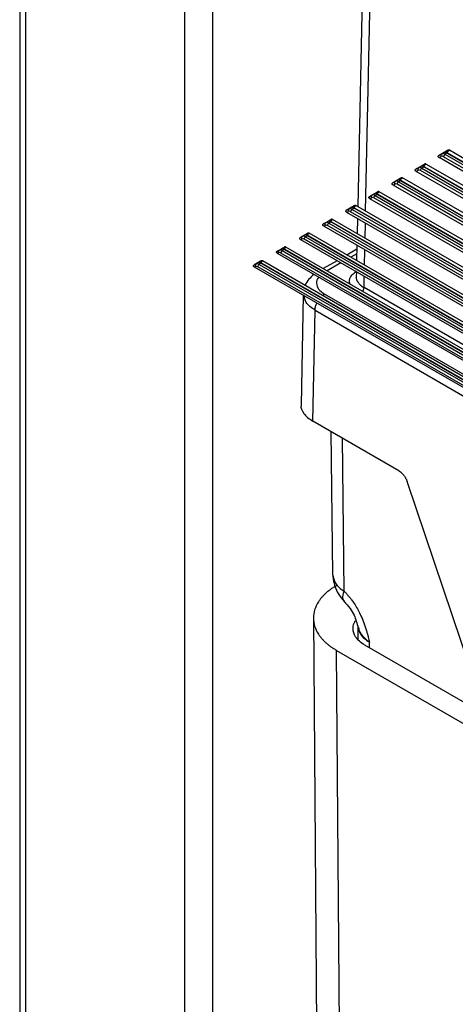
# Paper-space layout '_Isometric' of a CAD drawing. Units: millimetres. Extents: x -231 to 243, y -851 to 209.
# Drawn here: x -219 to -154, y -61 to 88 of the extents above; entities that cross this region are included whole.
import ezdxf

# ---------------------------------------------------------------- set-up
doc = ezdxf.new("R2010")
doc.units = ezdxf.units.MM

psp = doc.layouts.new('_Isometric')

# ---------------------------------------------------------------- linework, layer by layer
at = {"color": 7, "linetype": 'Continuous', "lineweight": 25}
for p, q in [((-219.41, 132.88), (-219.41, -585.97)), ((-218.53, 131.66), (-218.53, -585.27)), ((-194.49, 117.78), (-194.49, -469.72)), ((-190.25, 105.15), (-190.25, -350.91)), ((-167.54, 96.7), (-168.32, 59.46)), ((-167.13, 58.77), (-166.34, 96.26)), ((-154.75, 67.94), (-156.09, 67.15)), ((-156, 66.86), (-155.69, 67.04)), ((-155.63, 67.42), (-155.08, 67.74)), ((-10.42, -16.65), (-155.34, 67.01)), ((-154.83, 67.54), (-155.13, 67.37)), ((-155.13, 67.37), (-10.21, -16.29)), ((-154.75, 67.94), (-155.08, 67.74)), ((-154.83, 67.76), (-154.47, 67.97)), ((-9.91, -16.12), (-154.83, 67.54)), ((-154.73, 67.57), (-9.8, -16.09)), ((-7.85, -16.67), (-154.47, 67.97)), ((-158.28, 65.85), (-159.58, 65.09)), ((-159.15, 65.34), (-158.6, 65.66)), ((-158.35, 65.46), (-158.64, 65.29)), ((-158.28, 65.85), (-158.6, 65.66)), ((-13.47, -18.17), (-158.35, 65.46)), ((-158.34, 65.68), (-158, 65.88)), ((-158.24, 65.49), (-13.36, -18.14)), ((-11.47, -18.7), (-158, 65.88)), ((-9.78, -17.55), (-156, 66.86)), ((-159.49, 64.79), (-159.21, 64.96)), ((-13.36, -19.57), (-159.49, 64.79)), ((-13.98, -18.71), (-158.85, 64.93)), ((-158.64, 65.29), (-13.77, -18.35)), ((-161.81, 63.76), (-163.07, 63.02)), ((-162.98, 62.73), (-162.72, 62.88)), ((-16.94, -21.58), (-162.98, 62.73)), ((-162.66, 63.26), (-162.11, 63.58)), ((-17.54, -20.76), (-162.36, 62.85)), ((-161.86, 63.38), (-162.15, 63.21)), ((-162.15, 63.21), (-17.32, -20.4)), ((-161.81, 63.76), (-162.11, 63.58)), ((-17.03, -20.23), (-161.86, 63.38)), ((-161.85, 63.6), (-161.53, 63.79)), ((-161.75, 63.41), (-16.92, -20.2)), ((-15.09, -20.74), (-161.53, 63.79)), ((-165.34, 61.67), (-166.56, 60.95)), ((-166.17, 61.17), (-165.62, 61.5)), ((-165.37, 61.3), (-165.67, 61.13)), ((-165.67, 61.13), (-20.88, -22.45)), ((-165.34, 61.67), (-165.62, 61.5)), ((-165.37, 61.51), (-165.06, 61.7)), ((-20.58, -22.28), (-165.37, 61.3)), ((-165.27, 61.33), (-20.48, -22.25)), ((-18.72, -22.78), (-165.06, 61.7)), ((-168.87, 59.58), (-170.05, 58.89)), ((-168.87, 59.58), (-169.14, 59.42)), ((-168.88, 59.43), (-168.59, 59.61)), ((-22.34, -24.82), (-168.59, 59.61)), ((-166.47, 60.66), (-166.23, 60.8)), ((-20.52, -23.6), (-166.47, 60.66)), ((-21.09, -22.81), (-165.88, 60.77)), ((-169.96, 58.59), (-169.74, 58.72)), ((-24.1, -25.61), (-169.96, 58.59)), ((-169.68, 59.09), (-169.14, 59.42)), ((-24.65, -24.87), (-169.39, 58.69)), ((-168.88, 59.22), (-169.18, 59.05)), ((-169.18, 59.05), (-24.44, -24.51)), ((-24.14, -24.34), (-168.88, 59.22)), ((-168.78, 59.25), (-24.04, -24.31)), ((-172.4, 57.49), (-173.54, 56.82)), ((-173.45, 56.53), (-173.26, 56.64)), ((-173.2, 57.01), (-172.65, 57.34)), ((-28.21, -26.92), (-172.9, 56.61)), ((-172.4, 57.14), (-172.69, 56.97)), ((-172.69, 56.97), (-28, -26.56)), ((-172.4, 57.49), (-172.65, 57.34)), ((-27.7, -26.39), (-172.4, 57.14)), ((-172.39, 57.35), (-172.12, 57.52)), ((-172.29, 57.17), (-27.59, -26.36)), ((-25.96, -26.85), (-172.12, 57.52)), ((-168.36, 57.67), (-168.4, 55.38)), ((-167.21, 54.69), (-167.16, 56.98)), ((-175.93, 55.4), (-177.02, 54.75)), ((-176.71, 54.93), (-176.16, 55.26)), ((-175.91, 55.06), (-176.21, 54.89)), ((-175.93, 55.4), (-176.16, 55.26)), ((-31.26, -28.44), (-175.91, 55.06)), ((-175.9, 55.27), (-175.65, 55.43)), ((-175.8, 55.09), (-31.15, -28.41)), ((-29.58, -28.89), (-175.65, 55.43)), ((-27.68, -27.63), (-173.45, 56.53)), ((-176.94, 54.46), (-176.77, 54.56)), ((-31.26, -29.64), (-176.94, 54.46)), ((-31.77, -28.98), (-176.42, 54.53)), ((-176.21, 54.89), (-31.56, -28.62)), ((-168.44, 53.63), (-168.49, 51.3)), ((-179.46, 53.31), (-180.51, 52.69)), ((-180.43, 52.39), (-180.28, 52.48)), ((-34.84, -31.65), (-180.43, 52.39)), ((-180.22, 52.85), (-179.67, 53.18)), ((-35.33, -31.03), (-179.93, 52.45)), ((-179.42, 52.98), (-179.72, 52.81)), ((-179.72, 52.81), (-35.12, -30.67)), ((-179.46, 53.31), (-179.67, 53.18)), ((-179.42, 53.19), (-179.18, 53.34)), ((-34.82, -30.5), (-179.42, 52.98)), ((-179.32, 53.01), (-34.71, -30.47)), ((-33.2, -30.93), (-179.18, 53.34)), ((-168.45, 53.02), (-169.97, 52.15)), ((-168.47, 52.34), (-169.38, 51.81)), ((-167.3, 50.61), (-167.25, 52.95)), ((-182.99, 51.22), (-184, 50.62)), ((-183.74, 50.77), (-183.19, 51.1)), ((-182.94, 50.9), (-183.23, 50.73)), ((-183.23, 50.73), (-38.67, -32.72)), ((-182.99, 51.22), (-183.19, 51.1)), ((-38.38, -32.55), (-182.94, 50.9)), ((-182.93, 51.11), (-182.71, 51.25)), ((-182.83, 50.93), (-38.27, -32.52)), ((-36.82, -32.97), (-182.71, 51.25)), ((-171.45, 51.29), (-173.54, 50.09)), ((-170.87, 50.95), (-172.95, 49.75)), ((-183.92, 50.33), (-183.8, 50.4)), ((-38.42, -33.67), (-183.92, 50.33)), ((-38.88, -33.08), (-183.44, 50.37)), ((-168.52, 49.6), (-168.54, 48.82)), ((-167.37, 47.22), (-167.33, 48.91)), ((-173.65, 46.02), (-173.36, 46.25)), ((-150.7, 33.17), (-173.36, 46.25)), ((-147.57, 35.79), (-167.37, 47.22)), ((-176.54, 46.06), (-176.88, 29.44)), ((-175.12, 27.06), (-174.77, 43.82)), ((-174.77, 43.82), (-152.12, 30.74)), ((-162.1, 19.54), (-175.12, 27.06)), ((-172.38, 25.48), (-172.12, 3.89)), ((-170.36, 1.35), (-170.64, 24.47)), ((-151.25, -10.44), (-160.84, 17.91)), ((-172.11, 3.89), (-172.01, 3.58)), ((-175.02, -2.67), (-173.7, -183.2)), ((-168.3, -4.03), (-168.28, -5.95)), ((-168.23, -4.07), (-168.21, -4.29)), ((-167.27, -6.76), (-137.12, -24.17)), ((-166.53, -7.19), (-166.54, -6.33)), ((-171.51, -7.58), (70.32, -147.19)), ((-170.18, -188.01), (-171.51, -7.58))]:
    psp.add_line(p, q, dxfattribs=at)
for centre, radius, start, end in [((-155.54, 66.72), 0.354, 54.6715, 114.9126), ((-154.94, 67.49), 0.286, 66.5592, 120.0325), ((-154.73, 67.39), 0.186, 88.1908, 122.6524), ((-158.45, 65.41), 0.286, 66.5592, 120.0325), ((-158.25, 65.31), 0.186, 88.1908, 122.6524), ((-159.06, 64.64), 0.354, 54.6715, 114.9126), ((-162.57, 62.56), 0.354, 54.6715, 114.9126), ((-161.97, 63.33), 0.286, 66.5592, 120.0325), ((-161.76, 63.23), 0.186, 88.1908, 122.6524), ((-165.48, 61.25), 0.286, 66.5592, 120.0325), ((-165.27, 61.15), 0.186, 88.1908, 122.6524), ((-166.08, 60.48), 0.354, 54.6715, 114.9126), ((-169.59, 58.4), 0.354, 54.6724, 114.9129), ((-168.99, 59.17), 0.286, 66.5592, 120.0325), ((-168.78, 59.07), 0.186, 88.1908, 122.6524), ((-173.11, 56.32), 0.354, 54.6733, 114.9131), ((-172.5, 57.09), 0.286, 66.5592, 120.0325), ((-172.3, 56.99), 0.186, 88.1908, 122.6524), ((-176.02, 55.01), 0.286, 66.5592, 120.0325), ((-175.81, 54.91), 0.186, 88.1908, 122.6524), ((-176.62, 54.24), 0.354, 54.6733, 114.9131), ((-180.13, 52.16), 0.354, 54.6733, 114.9131), ((-179.53, 52.93), 0.286, 66.5592, 120.0325), ((-179.32, 52.82), 0.186, 88.1908, 122.6524), ((-183.04, 50.85), 0.286, 66.5592, 120.0325), ((-182.84, 50.74), 0.186, 88.1908, 122.6524), ((-183.65, 50.08), 0.354, 54.6733, 114.9131)]:
    psp.add_arc(centre, radius, start, end, dxfattribs=at)
for points, knots in [([(-156, 66.86), (-156.02, 66.87), (-156.05, 66.89), (-156.09, 66.92), (-156.12, 66.96), (-156.14, 66.99), (-156.16, 67.03), (-156.16, 67.07), (-156.14, 67.11), (-156.11, 67.14), (-156.1, 67.15), (-156.09, 67.16)], [0, 0, 0, 0, 0.12538, 0.244111, 0.358036, 0.469236, 0.579949, 0.7171, 0.861733, 0.930958, 1, 1, 1, 1]), ([(-155.63, 67.42), (-155.69, 67.38), (-155.72, 67.33), (-155.75, 67.19), (-155.73, 67.11), (-155.69, 67.04)], [0, 0, 0, 0, 0.5, 0.5, 1, 1, 1, 1]), ([(-155.13, 67.37), (-155.18, 67.34), (-155.24, 67.28), (-155.31, 67.15), (-155.34, 67.07), (-155.34, 67.01)], [0, 0, 0, 0, 0.5, 0.5, 1, 1, 1, 1]), ([(-155.08, 67.74), (-155.09, 67.74), (-155.09, 67.73), (-155.08, 67.71), (-155.06, 67.68), (-155.01, 67.65), (-154.97, 67.63), (-154.93, 67.6), (-154.88, 67.58), (-154.85, 67.55), (-154.83, 67.54)], [0, 0, 0, 0, 0.120278, 0.303685, 0.555374, 0.651101, 0.745681, 0.823452, 0.907843, 1, 1, 1, 1]), ([(-154.83, 67.76), (-154.84, 67.75), (-154.85, 67.73), (-154.86, 67.71), (-154.86, 67.68), (-154.82, 67.64), (-154.78, 67.6), (-154.74, 67.58), (-154.73, 67.57)], [0, 0, 0, 0, 0.225049, 0.412657, 0.565436, 0.768764, 0.882293, 1, 1, 1, 1]), ([(-154.47, 67.97), (-154.48, 67.98), (-154.5, 67.99), (-154.53, 68), (-154.57, 68), (-154.6, 68), (-154.64, 67.99), (-154.68, 67.98), (-154.71, 67.97), (-154.74, 67.95), (-154.75, 67.94)], [0, 0, 0, 0, 0.115331, 0.223842, 0.331075, 0.44276, 0.564296, 0.699164, 0.812054, 1, 1, 1, 1]), ([(-158.6, 65.66), (-158.6, 65.66), (-158.6, 65.65), (-158.6, 65.63), (-158.57, 65.6), (-158.52, 65.57), (-158.48, 65.55), (-158.44, 65.52), (-158.4, 65.5), (-158.36, 65.47), (-158.35, 65.46)], [0, 0, 0, 0, 0.120278, 0.303685, 0.555374, 0.651101, 0.745681, 0.823452, 0.907843, 1, 1, 1, 1]), ([(-158.34, 65.68), (-158.35, 65.67), (-158.37, 65.65), (-158.37, 65.63), (-158.37, 65.6), (-158.34, 65.56), (-158.29, 65.52), (-158.26, 65.5), (-158.24, 65.49)], [0, 0, 0, 0, 0.225049, 0.412657, 0.565436, 0.768764, 0.882293, 1, 1, 1, 1]), ([(-158, 65.88), (-158.01, 65.89), (-158.03, 65.9), (-158.06, 65.91), (-158.1, 65.91), (-158.13, 65.91), (-158.17, 65.9), (-158.21, 65.89), (-158.24, 65.87), (-158.27, 65.86), (-158.28, 65.85)], [0, 0, 0, 0, 0.115321, 0.223829, 0.331064, 0.442756, 0.564265, 0.699148, 0.812882, 1, 1, 1, 1]), ([(-159.49, 64.79), (-159.51, 64.8), (-159.54, 64.82), (-159.58, 64.86), (-159.61, 64.89), (-159.63, 64.92), (-159.65, 64.96), (-159.65, 65.01), (-159.63, 65.04), (-159.6, 65.07), (-159.59, 65.08), (-159.58, 65.09)], [0, 0, 0, 0, 0.125382, 0.244112, 0.358034, 0.46923, 0.579935, 0.717241, 0.861725, 0.930822, 1, 1, 1, 1]), ([(-159.15, 65.34), (-159.2, 65.3), (-159.24, 65.25), (-159.26, 65.11), (-159.24, 65.03), (-159.21, 64.96)], [0, 0, 0, 0, 0.5, 0.5, 1, 1, 1, 1]), ([(-158.64, 65.29), (-158.7, 65.26), (-158.75, 65.2), (-158.83, 65.07), (-158.85, 64.99), (-158.85, 64.93)], [0, 0, 0, 0, 0.5, 0.5, 1, 1, 1, 1]), ([(-162.98, 62.73), (-163, 62.74), (-163.03, 62.76), (-163.07, 62.79), (-163.1, 62.82), (-163.12, 62.86), (-163.14, 62.9), (-163.14, 62.94), (-163.12, 62.98), (-163.09, 63), (-163.08, 63.02), (-163.07, 63.02)], [0, 0, 0, 0, 0.125384, 0.244114, 0.358033, 0.469223, 0.57992, 0.717382, 0.861718, 0.930687, 1, 1, 1, 1]), ([(-162.66, 63.26), (-162.71, 63.22), (-162.75, 63.17), (-162.77, 63.03), (-162.76, 62.95), (-162.72, 62.88)], [0, 0, 0, 0, 0.5, 0.5, 1, 1, 1, 1]), ([(-162.15, 63.21), (-162.21, 63.18), (-162.26, 63.12), (-162.34, 62.99), (-162.36, 62.91), (-162.36, 62.85)], [0, 0, 0, 0, 0.5, 0.5, 1, 1, 1, 1]), ([(-162.11, 63.58), (-162.11, 63.58), (-162.11, 63.57), (-162.11, 63.55), (-162.08, 63.52), (-162.04, 63.49), (-162, 63.47), (-161.95, 63.44), (-161.91, 63.42), (-161.88, 63.39), (-161.86, 63.38)], [0, 0, 0, 0, 0.1202776, 0.3036855, 0.5553741, 0.6511006, 0.7456807, 0.8234516, 0.9078432, 1, 1, 1, 1]), ([(-161.85, 63.6), (-161.86, 63.59), (-161.88, 63.57), (-161.89, 63.55), (-161.88, 63.52), (-161.85, 63.48), (-161.8, 63.44), (-161.77, 63.42), (-161.75, 63.41)], [0, 0, 0, 0, 0.225049, 0.412657, 0.565436, 0.768764, 0.882293, 1, 1, 1, 1]), ([(-161.53, 63.79), (-161.54, 63.8), (-161.56, 63.81), (-161.59, 63.82), (-161.62, 63.82), (-161.66, 63.82), (-161.7, 63.81), (-161.74, 63.8), (-161.77, 63.78), (-161.8, 63.77), (-161.81, 63.76)], [0, 0, 0, 0, 0.115312, 0.223816, 0.331054, 0.442752, 0.564234, 0.699131, 0.813712, 1, 1, 1, 1]), ([(-166.17, 61.17), (-166.22, 61.14), (-166.26, 61.08), (-166.28, 60.95), (-166.27, 60.87), (-166.23, 60.8)], [0, 0, 0, 0, 0.5, 0.5, 1, 1, 1, 1]), ([(-165.67, 61.13), (-165.72, 61.1), (-165.77, 61.04), (-165.85, 60.91), (-165.88, 60.83), (-165.88, 60.77)], [0, 0, 0, 0, 0.5, 0.5, 1, 1, 1, 1]), ([(-165.62, 61.5), (-165.62, 61.5), (-165.63, 61.49), (-165.62, 61.47), (-165.6, 61.44), (-165.55, 61.41), (-165.51, 61.39), (-165.47, 61.36), (-165.42, 61.34), (-165.39, 61.31), (-165.37, 61.3)], [0, 0, 0, 0, 0.120278, 0.303685, 0.555374, 0.651101, 0.745681, 0.823452, 0.907843, 1, 1, 1, 1]), ([(-165.37, 61.51), (-165.37, 61.51), (-165.39, 61.49), (-165.4, 61.47), (-165.4, 61.44), (-165.36, 61.4), (-165.31, 61.36), (-165.28, 61.34), (-165.27, 61.33)], [0, 0, 0, 0, 0.225049, 0.412657, 0.565436, 0.768764, 0.882293, 1, 1, 1, 1]), ([(-165.06, 61.7), (-165.07, 61.71), (-165.09, 61.72), (-165.12, 61.73), (-165.15, 61.73), (-165.19, 61.73), (-165.23, 61.72), (-165.26, 61.71), (-165.3, 61.69), (-165.33, 61.68), (-165.34, 61.67)], [0, 0, 0, 0, 0.115302, 0.223803, 0.331043, 0.442748, 0.564203, 0.699115, 0.814543, 1, 1, 1, 1]), ([(-168.59, 59.61), (-168.6, 59.62), (-168.62, 59.63), (-168.65, 59.63), (-168.68, 59.64), (-168.72, 59.64), (-168.76, 59.63), (-168.79, 59.62), (-168.83, 59.6), (-168.85, 59.59), (-168.87, 59.58)], [0, 0, 0, 0, 0.1152925, 0.2237905, 0.3310325, 0.442744, 0.5641718, 0.6990995, 0.8153756, 1, 1, 1, 1]), ([(-166.47, 60.66), (-166.49, 60.67), (-166.52, 60.69), (-166.56, 60.72), (-166.59, 60.76), (-166.61, 60.79), (-166.63, 60.83), (-166.63, 60.87), (-166.61, 60.91), (-166.58, 60.94), (-166.57, 60.95), (-166.56, 60.95)], [0, 0, 0, 0, 0.125386, 0.244116, 0.358032, 0.469217, 0.579906, 0.717523, 0.861711, 0.93055, 1, 1, 1, 1]), ([(-169.96, 58.59), (-169.98, 58.6), (-170.01, 58.62), (-170.05, 58.66), (-170.08, 58.69), (-170.1, 58.72), (-170.12, 58.76), (-170.12, 58.81), (-170.1, 58.84), (-170.07, 58.87), (-170.06, 58.88), (-170.05, 58.89)], [0, 0, 0, 0, 0.125388, 0.244118, 0.358031, 0.46921, 0.579893, 0.717664, 0.861705, 0.930414, 1, 1, 1, 1]), ([(-169.68, 59.09), (-169.74, 59.06), (-169.77, 59), (-169.8, 58.87), (-169.78, 58.79), (-169.74, 58.72)], [0, 0, 0, 0, 0.5, 0.5, 1, 1, 1, 1]), ([(-169.18, 59.05), (-169.23, 59.02), (-169.29, 58.96), (-169.37, 58.83), (-169.39, 58.75), (-169.39, 58.69)], [0, 0, 0, 0, 0.5, 0.5, 1, 1, 1, 1]), ([(-169.14, 59.42), (-169.14, 59.42), (-169.14, 59.41), (-169.14, 59.39), (-169.11, 59.36), (-169.06, 59.33), (-169.02, 59.31), (-168.98, 59.28), (-168.94, 59.26), (-168.9, 59.23), (-168.88, 59.22)], [0, 0, 0, 0, 0.120278, 0.303685, 0.555374, 0.651101, 0.745681, 0.823452, 0.907843, 1, 1, 1, 1]), ([(-168.88, 59.43), (-168.89, 59.43), (-168.9, 59.41), (-168.91, 59.39), (-168.91, 59.36), (-168.87, 59.32), (-168.83, 59.28), (-168.79, 59.26), (-168.78, 59.25)], [0, 0, 0, 0, 0.2250485, 0.4126569, 0.565436, 0.7687642, 0.8822929, 1, 1, 1, 1]), ([(-173.45, 56.53), (-173.47, 56.54), (-173.5, 56.56), (-173.54, 56.59), (-173.57, 56.62), (-173.59, 56.66), (-173.61, 56.7), (-173.61, 56.74), (-173.59, 56.78), (-173.56, 56.8), (-173.54, 56.82), (-173.54, 56.82)], [0, 0, 0, 0, 0.12539, 0.244119, 0.35803, 0.469204, 0.579879, 0.717804, 0.861699, 0.930277, 1, 1, 1, 1]), ([(-173.2, 57.01), (-173.25, 56.98), (-173.29, 56.92), (-173.31, 56.79), (-173.29, 56.71), (-173.26, 56.64)], [0, 0, 0, 0, 0.5, 0.5, 1, 1, 1, 1]), ([(-172.69, 56.97), (-172.75, 56.94), (-172.8, 56.88), (-172.88, 56.75), (-172.9, 56.67), (-172.9, 56.61)], [0, 0, 0, 0, 0.5, 0.5, 1, 1, 1, 1]), ([(-172.65, 57.34), (-172.65, 57.34), (-172.65, 57.33), (-172.65, 57.31), (-172.62, 57.28), (-172.57, 57.25), (-172.53, 57.23), (-172.49, 57.2), (-172.45, 57.18), (-172.41, 57.15), (-172.4, 57.14)], [0, 0, 0, 0, 0.120278, 0.303685, 0.555374, 0.651101, 0.745681, 0.823452, 0.907843, 1, 1, 1, 1]), ([(-172.39, 57.35), (-172.4, 57.35), (-172.42, 57.33), (-172.43, 57.31), (-172.42, 57.28), (-172.39, 57.24), (-172.34, 57.2), (-172.31, 57.18), (-172.29, 57.17)], [0, 0, 0, 0, 0.225049, 0.412657, 0.565436, 0.768764, 0.882293, 1, 1, 1, 1]), ([(-172.12, 57.52), (-172.13, 57.53), (-172.15, 57.54), (-172.18, 57.54), (-172.21, 57.55), (-172.25, 57.55), (-172.29, 57.54), (-172.32, 57.53), (-172.36, 57.51), (-172.38, 57.5), (-172.4, 57.49)], [0, 0, 0, 0, 0.115283, 0.223777, 0.331022, 0.44274, 0.564141, 0.699084, 0.816209, 1, 1, 1, 1]), ([(-176.16, 55.26), (-176.16, 55.26), (-176.17, 55.25), (-176.16, 55.23), (-176.13, 55.2), (-176.09, 55.17), (-176.05, 55.15), (-176, 55.12), (-175.96, 55.1), (-175.93, 55.07), (-175.91, 55.06)], [0, 0, 0, 0, 0.120278, 0.303685, 0.555374, 0.651101, 0.745681, 0.823452, 0.907843, 1, 1, 1, 1]), ([(-175.9, 55.27), (-175.91, 55.27), (-175.93, 55.25), (-175.94, 55.22), (-175.93, 55.19), (-175.9, 55.16), (-175.85, 55.12), (-175.82, 55.1), (-175.8, 55.09)], [0, 0, 0, 0, 0.225049, 0.412657, 0.565436, 0.768764, 0.882293, 1, 1, 1, 1]), ([(-175.65, 55.43), (-175.66, 55.44), (-175.67, 55.45), (-175.71, 55.45), (-175.74, 55.46), (-175.78, 55.46), (-175.82, 55.45), (-175.85, 55.44), (-175.89, 55.42), (-175.91, 55.41), (-175.93, 55.4)], [0, 0, 0, 0, 0.115273, 0.223764, 0.331011, 0.442736, 0.56411, 0.699068, 0.817044, 1, 1, 1, 1]), ([(-176.94, 54.46), (-176.96, 54.47), (-176.99, 54.49), (-177.03, 54.52), (-177.06, 54.56), (-177.08, 54.59), (-177.09, 54.63), (-177.09, 54.67), (-177.08, 54.71), (-177.05, 54.74), (-177.03, 54.75), (-177.03, 54.75)], [0, 0, 0, 0, 0.125392, 0.244121, 0.358029, 0.469198, 0.579866, 0.717945, 0.861693, 0.93014, 1, 1, 1, 1]), ([(-176.71, 54.93), (-176.76, 54.9), (-176.8, 54.84), (-176.82, 54.71), (-176.81, 54.63), (-176.77, 54.56)], [0, 0, 0, 0, 0.5, 0.5, 1, 1, 1, 1]), ([(-176.21, 54.89), (-176.26, 54.86), (-176.31, 54.8), (-176.39, 54.67), (-176.41, 54.59), (-176.42, 54.53)], [0, 0, 0, 0, 0.5, 0.5, 1, 1, 1, 1]), ([(-180.43, 52.39), (-180.45, 52.4), (-180.48, 52.42), (-180.52, 52.46), (-180.55, 52.49), (-180.57, 52.53), (-180.58, 52.56), (-180.59, 52.59), (-180.58, 52.63), (-180.56, 52.66), (-180.52, 52.68), (-180.51, 52.69)], [0, 0, 0, 0, 0.12646, 0.245663, 0.359547, 0.470328, 0.58041, 0.671493, 0.756332, 0.882637, 1, 1, 1, 1]), ([(-180.22, 52.85), (-180.28, 52.82), (-180.31, 52.76), (-180.34, 52.63), (-180.32, 52.55), (-180.28, 52.48)], [0, 0, 0, 0, 0.5, 0.5, 1, 1, 1, 1]), ([(-179.72, 52.81), (-179.77, 52.78), (-179.83, 52.72), (-179.9, 52.59), (-179.93, 52.51), (-179.93, 52.45)], [0, 0, 0, 0, 0.5, 0.5, 1, 1, 1, 1]), ([(-179.67, 53.18), (-179.68, 53.18), (-179.68, 53.17), (-179.67, 53.15), (-179.65, 53.12), (-179.6, 53.09), (-179.56, 53.07), (-179.52, 53.04), (-179.47, 53.02), (-179.44, 52.99), (-179.42, 52.98)], [0, 0, 0, 0, 0.120278, 0.303685, 0.555374, 0.651101, 0.745681, 0.823452, 0.907843, 1, 1, 1, 1]), ([(-179.18, 53.34), (-179.19, 53.35), (-179.2, 53.35), (-179.24, 53.36), (-179.27, 53.37), (-179.31, 53.37), (-179.35, 53.36), (-179.38, 53.35), (-179.42, 53.33), (-179.44, 53.32), (-179.46, 53.31)], [0, 0, 0, 0, 0.115258, 0.223744, 0.330995, 0.442729, 0.56406, 0.699038, 0.818303, 1, 1, 1, 1]), ([(-179.42, 53.19), (-179.43, 53.19), (-179.44, 53.17), (-179.45, 53.14), (-179.45, 53.11), (-179.41, 53.08), (-179.37, 53.04), (-179.33, 53.02), (-179.32, 53.01)], [0, 0, 0, 0, 0.225049, 0.412657, 0.565436, 0.768764, 0.882293, 1, 1, 1, 1]), ([(-183.92, 50.33), (-183.94, 50.34), (-183.97, 50.36), (-184.01, 50.39), (-184.04, 50.42), (-184.06, 50.46), (-184.07, 50.49), (-184.07, 50.53), (-184.07, 50.56), (-184.04, 50.59), (-184.01, 50.61), (-184, 50.62)], [0, 0, 0, 0, 0.126459, 0.245663, 0.359547, 0.47033, 0.580413, 0.671467, 0.756333, 0.882473, 1, 1, 1, 1]), ([(-183.74, 50.77), (-183.79, 50.74), (-183.83, 50.68), (-183.85, 50.55), (-183.83, 50.47), (-183.8, 50.4)], [0, 0, 0, 0, 0.5, 0.5, 1, 1, 1, 1]), ([(-183.23, 50.73), (-183.29, 50.7), (-183.34, 50.64), (-183.42, 50.51), (-183.44, 50.43), (-183.44, 50.37)], [0, 0, 0, 0, 0.5, 0.5, 1, 1, 1, 1]), ([(-183.19, 51.1), (-183.19, 51.1), (-183.19, 51.09), (-183.19, 51.07), (-183.16, 51.04), (-183.11, 51.01), (-183.07, 50.99), (-183.03, 50.96), (-182.99, 50.93), (-182.95, 50.91), (-182.94, 50.9)], [0, 0, 0, 0, 0.120278, 0.303685, 0.555374, 0.651101, 0.745681, 0.823452, 0.907843, 1, 1, 1, 1]), ([(-182.71, 51.25), (-182.72, 51.25), (-182.73, 51.26), (-182.77, 51.27), (-182.8, 51.28), (-182.84, 51.27), (-182.88, 51.27), (-182.91, 51.26), (-182.95, 51.24), (-182.97, 51.23), (-182.99, 51.22)], [0, 0, 0, 0, 0.115248, 0.223731, 0.330984, 0.442725, 0.564029, 0.699023, 0.819142, 1, 1, 1, 1]), ([(-182.93, 51.11), (-182.94, 51.11), (-182.96, 51.09), (-182.96, 51.06), (-182.96, 51.03), (-182.93, 51), (-182.88, 50.96), (-182.85, 50.94), (-182.83, 50.93)], [0, 0, 0, 0, 0.225049, 0.412657, 0.565436, 0.768764, 0.882293, 1, 1, 1, 1]), ([(-174.94, 49.22), (-175.21, 48.99), (-175.73, 48.52), (-176.16, 47.91), (-176.26, 47.56), (-176.27, 47.53)], [0, 0, 0, 0, 0.493432, 0.962396, 1, 1, 1, 1]), ([(-169.42, 47.71), (-169.47, 47.82), (-169.67, 48.3), (-169.37, 49.05), (-168.75, 49.52), (-168.52, 49.7)], [0, 0, 0, 0, 0.160938, 0.688602, 1, 1, 1, 1]), ([(-174.19, 48.79), (-174.21, 48.78), (-174.51, 48.53), (-174.59, 47.87), (-174.35, 46.97), (-173.69, 46.49), (-173.36, 46.25)], [0, 0, 0, 0, 0.011617, 0.341078, 0.670539, 1, 1, 1, 1]), ([(-168.53, 48.88), (-168.53, 48.87), (-168.64, 48.57), (-168.36, 48.11), (-167.91, 47.57), (-167.55, 47.34), (-167.37, 47.22)], [0, 0, 0, 0, 0.014992, 0.492916, 0.743085, 1, 1, 1, 1]), ([(-167.54, 46.62), (-167.49, 46.71), (-167.39, 46.91), (-167.38, 47.11), (-167.37, 47.22)], [0, 0, 0, 0, 0.423162, 1, 1, 1, 1]), ([(-174.77, 43.82), (-175.04, 44), (-175.58, 44.35), (-176.25, 45.08), (-176.37, 45.66), (-176.44, 46.01)], [0, 0, 0, 0, 0.290432, 0.572983, 1, 1, 1, 1]), ([(-174.77, 43.82), (-174.76, 44.05), (-174.73, 44.4), (-174.56, 44.76), (-174.49, 44.88)], [0, 0, 0, 0, 0.648212, 1, 1, 1, 1]), ([(-176.87, 29.55), (-176.87, 29.54), (-177.03, 29.09), (-176.62, 28.4), (-175.94, 27.59), (-175.4, 27.24), (-175.12, 27.06)], [0, 0, 0, 0, 0.01499, 0.492915, 0.743086, 1, 1, 1, 1]), ([(-162.1, 19.54), (-162.06, 19.52), (-162, 19.48), (-161.89, 19.41), (-161.79, 19.33), (-161.69, 19.24), (-161.59, 19.14), (-161.49, 19.03), (-161.39, 18.92), (-161.3, 18.79), (-161.21, 18.66), (-161.12, 18.52), (-161.04, 18.37), (-160.97, 18.22), (-160.9, 18.07), (-160.86, 17.96), (-160.84, 17.91)], [0, 0, 0, 0, 0.06375, 0.128681, 0.194794, 0.262088, 0.330563, 0.400219, 0.471057, 0.543076, 0.616277, 0.690659, 0.766222, 0.842967, 0.920893, 1, 1, 1, 1]), ([(-172.07, 3.57), (-172.01, 3.11), (-171.88, 2.17), (-171.25, 0.83), (-170.64, 0.12), (-170.35, -0.22)], [0, 0, 0, 0, 0.324996, 0.674686, 1, 1, 1, 1]), ([(-172.01, 3.58), (-171.94, 3.23), (-171.83, 2.65), (-171.16, 1.91), (-170.63, 1.54), (-170.36, 1.35)], [0, 0, 0, 0, 0.416441, 0.705833, 1, 1, 1, 1]), ([(-171.51, 2.22), (-171.6, 2.17), (-171.77, 2.06), (-172.02, 1.91), (-172.26, 1.75), (-172.49, 1.58), (-172.71, 1.41), (-172.92, 1.24), (-173.12, 1.07), (-173.31, 0.89), (-173.49, 0.71), (-173.66, 0.53), (-173.83, 0.35), (-173.98, 0.16), (-174.12, -0.04), (-174.47, -0.56), (-174.89, -1.43), (-175.09, -2.68), (-174.89, -3.93), (-174.45, -4.86), (-174.02, -5.47), (-173.75, -5.8), (-173.45, -6.12), (-173.12, -6.44), (-172.77, -6.74), (-172.38, -7.03), (-171.96, -7.31), (-171.66, -7.49), (-171.51, -7.58)], [0, 0, 0, 0, 0.019778, 0.03941, 0.058914, 0.078307, 0.097607, 0.116832, 0.136, 0.155131, 0.174243, 0.193354, 0.212483, 0.23165, 0.250871, 0.270167, 0.386022, 0.500008, 0.613956, 0.729851, 0.763559, 0.797085, 0.830528, 0.86399, 0.89757, 0.931367, 0.965479, 1, 1, 1, 1]), ([(-170.31, -0.14), (-170.43, -0.01), (-170.71, 0.27), (-170.48, 0.96), (-170.36, 1.35)], [0, 0, 0, 0, 0.437516, 1, 1, 1, 1]), ([(-170.36, 1.35), (-170.3, 1.29), (-170.19, 1.18), (-170.03, 1), (-169.87, 0.81), (-169.71, 0.63), (-169.55, 0.43), (-169.39, 0.23), (-169.11, -0.14), (-168.72, -0.71), (-168.24, -1.51), (-167.79, -2.42), (-167.36, -3.47), (-167.06, -4.39), (-166.85, -5.11), (-166.72, -5.57), (-166.62, -5.97), (-166.57, -6.22), (-166.54, -6.33)], [0, 0, 0, 0, 0.028244, 0.056525, 0.084872, 0.113317, 0.141888, 0.170615, 0.199528, 0.300526, 0.403685, 0.510523, 0.642397, 0.786851, 0.850501, 0.907206, 0.957014, 1, 1, 1, 1]), ([(-170.4, -0.16), (-170.08, -0.52), (-169.48, -1.17), (-168.71, -2.48), (-168.43, -3.51), (-168.26, -4.15)], [0, 0, 0, 0, 0.313252, 0.572507, 1, 1, 1, 1]), ([(-167.27, -6.76), (-167.55, -6.58), (-168.12, -6.21), (-168.81, -5.39), (-169.13, -4.32), (-168.95, -3.45), (-168.62, -3.07), (-168.62, -3.07)], [0, 0, 0, 0, 0.185404, 0.368311, 0.680982, 0.993653, 1, 1, 1, 1]), ([(-168.22, -4.11), (-168.16, -4.48), (-168, -5.31), (-167.1, -5.96), (-166.6, -6.31)], [0, 0, 0, 0, 0.450102, 1, 1, 1, 1]), ([(-168.21, -4.29), (-168.2, -4.3), (-168.17, -4.68), (-167.65, -5.39), (-166.96, -5.99), (-166.6, -6.31)], [0, 0, 0, 0, 0.013483, 0.476832, 1, 1, 1, 1]), ([(-166.54, -6.33), (-166.54, -6.34), (-166.55, -6.35), (-166.55, -6.35), (-166.57, -6.35), (-166.59, -6.34), (-166.59, -6.32), (-166.6, -6.31)], [0, 0, 0, 0, 0.1289, 0.361521, 0.570509, 0.764998, 1, 1, 1, 1])]:
    psp.add_open_spline(points, degree=3, knots=knots, dxfattribs=at)
for points in [[(-155.63, 67.42), (-155.78, 67.33), (-155.94, 67.24), (-156.09, 67.15)], [(-155.25, 67.43), (-155.4, 67.48), (-155.53, 67.48), (-155.63, 67.42)], [(-155.13, 67.37), (-155.17, 67.39), (-155.21, 67.41), (-155.25, 67.43)], [(-159.15, 65.34), (-159.29, 65.25), (-159.43, 65.17), (-159.58, 65.09)], [(-158.77, 65.35), (-158.91, 65.4), (-159.04, 65.39), (-159.15, 65.34)], [(-158.64, 65.29), (-158.68, 65.31), (-158.73, 65.33), (-158.77, 65.35)], [(-162.66, 63.26), (-162.79, 63.18), (-162.93, 63.1), (-163.07, 63.02)], [(-162.28, 63.27), (-162.42, 63.32), (-162.56, 63.31), (-162.66, 63.26)], [(-162.15, 63.21), (-162.2, 63.23), (-162.24, 63.25), (-162.28, 63.27)], [(-166.17, 61.17), (-166.3, 61.1), (-166.43, 61.03), (-166.56, 60.95)], [(-165.79, 61.19), (-165.93, 61.24), (-166.07, 61.23), (-166.17, 61.17)], [(-165.67, 61.13), (-165.71, 61.15), (-165.75, 61.17), (-165.79, 61.19)], [(-169.68, 59.09), (-169.8, 59.02), (-169.93, 58.96), (-170.05, 58.89)], [(-169.31, 59.11), (-169.45, 59.16), (-169.58, 59.15), (-169.68, 59.09)], [(-169.18, 59.05), (-169.22, 59.07), (-169.26, 59.09), (-169.31, 59.11)], [(-173.2, 57.01), (-173.31, 56.95), (-173.42, 56.88), (-173.54, 56.82)], [(-172.82, 57.03), (-172.96, 57.08), (-173.09, 57.07), (-173.2, 57.01)], [(-172.69, 56.97), (-172.73, 56.99), (-172.78, 57.01), (-172.82, 57.03)], [(-176.71, 54.93), (-176.81, 54.87), (-176.92, 54.81), (-177.02, 54.75)], [(-176.33, 54.95), (-176.47, 55), (-176.61, 54.99), (-176.71, 54.93)], [(-176.21, 54.89), (-176.25, 54.91), (-176.29, 54.93), (-176.33, 54.95)], [(-180.22, 52.85), (-180.32, 52.8), (-180.41, 52.74), (-180.51, 52.69)], [(-179.84, 52.87), (-179.99, 52.92), (-180.12, 52.91), (-180.22, 52.85)], [(-179.72, 52.81), (-179.76, 52.83), (-179.8, 52.85), (-179.84, 52.87)], [(-183.74, 50.77), (-183.82, 50.72), (-183.91, 50.67), (-184, 50.62)], [(-183.36, 50.79), (-183.5, 50.84), (-183.63, 50.83), (-183.74, 50.77)], [(-183.23, 50.73), (-183.27, 50.75), (-183.32, 50.77), (-183.36, 50.79)]]:
    psp.add_open_spline(points, degree=3, dxfattribs=at)

doc.saveas('drawing.dxf')
